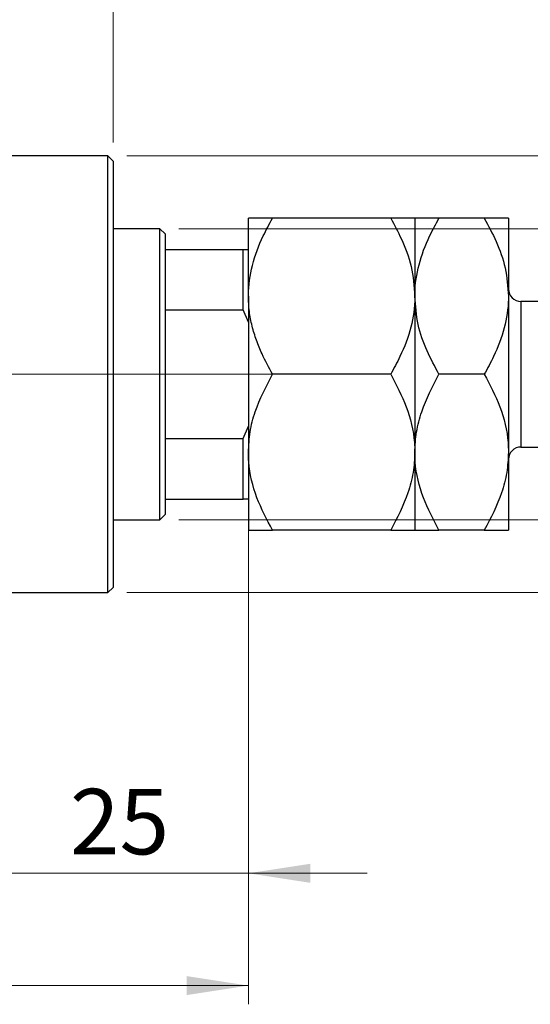
# Model space of a CAD drawing. Units: millimetres. Extents: x 15 to 436, y 5 to 292.
# Drawn here: x 250 to 278, y 200 to 252 of the extents above; entities that cross this region are included whole.
import ezdxf

# ---------------------------------------------------------------- set-up
doc = ezdxf.new("R2010")
doc.units = ezdxf.units.MM
doc.linetypes.add('CENTERX2', pattern=[20.32, 12.7, -2.54, 2.54, -2.54])
doc.styles.add('SLDTEXTSTYLE0', font='TXT', dxfattribs={"width": 0.75})
doc.dimstyles.new('SLDDIMSTYLE0', dxfattribs={"dimtxt": 3.5, "dimasz": 3.302, "dimexe": 0, "dimexo": 0.0625, "dimgap": 0.875, "dimtad": 1, "dimdec": 0, "dimlfac": 1.8, "dimrnd": 1e-09, "dimzin": 12, "dimdsep": 46, "dimtxsty": 'SLDTEXTSTYLE0', "dimsah": 1, "dimcen": 0.09, "dimadec": 0, "dimazin": 3, "dimtfac": 1, "dimtdec": 0, "dimtmove": 0, "dimatfit": 0, "dimfxl": 1, "dimfrac": 2, "dimtolj": 1, "dimtzin": 12, "dimarcsym": 0})
doc.dimstyles.new('SLDDIMSTYLE1', dxfattribs={"dimtxt": 3.5, "dimasz": 3.302, "dimexe": 0, "dimexo": 0.0625, "dimgap": 0.875, "dimtad": 1, "dimdec": 0, "dimlfac": 1.8, "dimrnd": 1e-09, "dimzin": 12, "dimdsep": 46, "dimtxsty": 'SLDTEXTSTYLE0', "dimsah": 1, "dimcen": 0.09, "dimadec": 0, "dimazin": 3, "dimtfac": 1, "dimtdec": 0, "dimtofl": 0, "dimtmove": 0, "dimatfit": 3, "dimfxl": 1, "dimfrac": 2, "dimtolj": 1, "dimtzin": 12, "dimarcsym": 0})
doc.dimstyles.new('SLDDIMSTYLE2', dxfattribs={"dimtxt": 3.5, "dimasz": 3.302, "dimexe": 0, "dimexo": 0.0625, "dimgap": 0.875, "dimtad": 1, "dimdec": 0, "dimlfac": 1.8, "dimrnd": 1e-09, "dimzin": 12, "dimdsep": 46, "dimtxsty": 'SLDTEXTSTYLE0', "dimsah": 1, "dimcen": 0.09, "dimadec": 0, "dimazin": 3, "dimtfac": 1, "dimtmove": 0, "dimatfit": 0, "dimfxl": 1, "dimfrac": 2, "dimtolj": 1, "dimtzin": 12, "dimarcsym": 0})

# ---------------------------------------------------------------- blocks, each defined once
blk = doc.blocks.new('_D')
at = {"color": 7, "linetype": 'Continuous', "lineweight": 0}
for p, q in [((262.607, 235.282), (262.607, 205.838)), ((248.718, 215.838), (248.718, 205.838)), ((248.718, 206.838), (242.368, 206.838)), ((248.718, 206.838), (262.607, 206.838)), ((262.607, 206.838), (268.957, 206.838))]:
    blk.add_line(p, q, dxfattribs=at)
at = {"color": 7, "linetype": 'Continuous', "lineweight": 18}
for points in [[(248.718, 206.838), (245.416, 207.346), (245.416, 206.33)], [(262.607, 206.838), (265.909, 206.33), (265.909, 207.346)]]:
    blk.add_solid(points, dxfattribs=at)
at = {"color": 7, "linetype": 'Continuous', "lineweight": 18, "insert": (253.076, 211.35), "char_height": 3.5, "attachment_point": 1, "style": 'SLDTEXTSTYLE0'}
blk.add_mtext('25', dxfattribs=at)
blk = doc.blocks.new('_D_2')
at = {"color": 7, "linetype": 'Continuous', "lineweight": 0}
for p, q in [((262.607, 235.282), (262.607, 199.838)), ((72.607, 215.838), (72.607, 199.838)), ((262.607, 200.838), (72.607, 200.838))]:
    blk.add_line(p, q, dxfattribs=at)
at = {"color": 7, "linetype": 'Continuous', "lineweight": 18}
for points in [[(72.607, 200.838), (75.909, 200.33), (75.909, 201.346)], [(262.607, 200.838), (259.305, 201.346), (259.305, 200.33)]]:
    blk.add_solid(points, dxfattribs=at)
at = {"color": 7, "linetype": 'Continuous', "lineweight": 18, "insert": (163.727, 205.35), "char_height": 3.5, "attachment_point": 1, "style": 'SLDTEXTSTYLE0'}
blk.add_mtext('342', dxfattribs=at)
blk = doc.blocks.new('_D_4')
at = {"color": 7, "linetype": 'Continuous', "lineweight": 0}
for p, q in [((243.162, 251.171), (243.162, 265.06)), ((248.718, 251.171), (248.718, 265.06)), ((243.162, 264.06), (236.812, 264.06)), ((248.718, 264.06), (243.162, 264.06)), ((248.718, 264.06), (261.533, 264.06))]:
    blk.add_line(p, q, dxfattribs=at)
at = {"color": 7, "linetype": 'Continuous', "lineweight": 18}
for points in [[(243.162, 264.06), (239.86, 264.568), (239.86, 263.552)], [(248.718, 264.06), (252.02, 263.552), (252.02, 264.568)]]:
    blk.add_solid(points, dxfattribs=at)
at = {"color": 7, "linetype": 'Continuous', "lineweight": 18, "insert": (256.361, 268.572), "char_height": 3.5, "attachment_point": 1, "style": 'SLDTEXTSTYLE0'}
blk.add_mtext('10', dxfattribs=at)
blk = doc.blocks.new('_D_5')
at = {"color": 7, "linetype": 'Continuous', "lineweight": 0}
for p, q in [((319.273, 241.282), (319.273, 247.632)), ((258.884, 241.282), (320.273, 241.282)), ((319.273, 225.727), (319.273, 241.282)), ((258.884, 225.727), (320.273, 225.727)), ((319.273, 225.727), (319.273, 219.377))]:
    blk.add_line(p, q, dxfattribs=at)
at = {"color": 7, "linetype": 'Continuous', "lineweight": 18}
for points in [[(319.273, 241.282), (319.781, 244.584), (318.765, 244.584)], [(319.273, 225.727), (318.765, 222.425), (319.781, 222.425)]]:
    blk.add_solid(points, dxfattribs=at)
at = {"color": 7, "linetype": 'Continuous', "lineweight": 18, "char_height": 3.5, "attachment_point": 1, "rotation": 90, "style": 'SLDTEXTSTYLE0'}
for s, insert in [('28', (314.708, 233.558)), ('%%c', (314.762, 228.279))]:
    blk.add_mtext(s, dxfattribs=dict(at, insert=insert))
blk = doc.blocks.new('_D_6')
at = {"color": 7, "linetype": 'Continuous', "lineweight": 0}
for p, q in [((331.273, 245.171), (331.273, 251.521)), ((256.107, 245.171), (332.273, 245.171)), ((331.273, 245.171), (331.273, 221.838)), ((256.107, 221.838), (332.273, 221.838)), ((331.273, 221.838), (331.273, 215.488))]:
    blk.add_line(p, q, dxfattribs=at)
at = {"color": 7, "linetype": 'Continuous', "lineweight": 18}
for points in [[(331.273, 245.171), (331.781, 248.473), (330.765, 248.473)], [(331.273, 221.838), (330.765, 218.536), (331.781, 218.536)]]:
    blk.add_solid(points, dxfattribs=at)
at = {"color": 7, "linetype": 'Continuous', "lineweight": 18, "char_height": 3.5, "attachment_point": 1, "rotation": 90, "style": 'SLDTEXTSTYLE0'}
for s, insert in [('f9', (326.708, 237.371)), ('42', (326.708, 230.886)), ('%%c', (326.762, 225.608))]:
    blk.add_mtext(s, dxfattribs=dict(at, insert=insert))
blk = doc.blocks.new('_D_7')
at = {"color": 7, "linetype": 'Continuous', "lineweight": 0}
for p, q in [((248.718, 251.171), (248.718, 271.06)), ((255.384, 245.893), (255.384, 271.06)), ((248.718, 270.06), (242.368, 270.06)), ((255.384, 270.06), (248.718, 270.06)), ((255.384, 270.06), (268.2, 270.06))]:
    blk.add_line(p, q, dxfattribs=at)
at = {"color": 7, "linetype": 'Continuous', "lineweight": 18}
for points in [[(248.718, 270.06), (245.416, 270.568), (245.416, 269.552)], [(255.384, 270.06), (258.686, 269.552), (258.686, 270.568)]]:
    blk.add_solid(points, dxfattribs=at)
at = {"color": 7, "linetype": 'Continuous', "lineweight": 18, "insert": (263.027, 274.572), "char_height": 3.5, "attachment_point": 1, "style": 'SLDTEXTSTYLE0'}
blk.add_mtext('12', dxfattribs=at)

msp = doc.modelspace()

# ---------------------------------------------------------------- linework, layer by layer
at = {"color": 7, "linetype": 'Continuous', "lineweight": 25}
for p, q in [((255.1067, 245.1711), (248.7178, 245.1711)), ((255.3844, 244.8933), (255.1067, 245.1711)), ((255.1067, 233.5044), (255.1067, 245.1711)), ((255.3844, 244.8933), (255.3844, 233.5044)), ((262.6067, 237.6711), (262.6067, 241.8378)), ((270.2064, 241.8378), (263.8958, 241.8378)), ((271.4956, 241.8378), (271.4956, 237.6711)), ((275.2064, 241.8378), (272.7847, 241.8378)), ((276.4956, 241.8378), (276.4956, 237.6711)), ((257.8844, 241.2822), (255.3844, 241.2822)), ((258.1622, 241.0044), (257.8844, 241.2822)), ((257.8844, 225.7267), (257.8844, 241.2822)), ((258.1622, 241.0044), (258.1622, 240.1711)), ((258.1622, 240.1711), (258.1622, 236.9404)), ((258.1622, 240.1711), (262.3289, 240.1711)), ((262.3289, 236.9404), (262.3289, 240.1711)), ((262.3289, 240.1711), (262.6067, 240.1711)), ((262.6067, 237.6711), (262.6067, 229.3378)), ((271.4956, 237.6711), (271.4956, 229.3378)), ((276.4956, 237.6711), (276.4956, 229.3378)), ((281.3844, 237.3933), (277.1622, 237.3933)), ((258.1622, 236.9404), (258.1622, 230.0685)), ((258.1622, 236.9404), (262.3289, 236.9404)), ((262.6067, 236.2822), (262.3289, 236.9404)), ((255.1067, 221.8378), (255.1067, 233.5044)), ((255.3844, 233.5044), (255.3844, 222.1156)), ((270.2064, 233.5044), (263.8958, 233.5044)), ((275.2064, 233.5044), (272.7847, 233.5044)), ((262.3289, 230.0685), (262.6067, 230.7267)), ((258.1622, 230.0685), (258.1622, 226.8378)), ((258.1622, 230.0685), (262.3289, 230.0685)), ((262.3289, 226.8378), (262.3289, 230.0685)), ((277.1622, 229.6156), (281.3844, 229.6156)), ((262.6067, 229.3378), (262.6067, 225.1711)), ((271.4956, 229.3378), (271.4956, 225.1711)), ((276.4956, 229.3378), (276.4956, 225.1711)), ((258.1622, 226.8378), (258.1622, 226.0044)), ((258.1622, 226.8378), (262.3289, 226.8378)), ((262.6067, 226.8378), (262.3289, 226.8378)), ((255.3844, 225.7267), (257.8844, 225.7267)), ((257.8844, 225.7267), (258.1622, 226.0044)), ((270.2064, 225.1711), (263.8958, 225.1711)), ((275.2064, 225.1711), (272.7847, 225.1711)), ((255.1067, 221.8378), (255.3844, 222.1156)), ((248.7178, 221.8378), (255.1067, 221.8378))]:
    msp.add_line(p, q, dxfattribs=at)
at = {"color": 8, "linetype": 'Continuous', "lineweight": 25}
msp.add_line((277.1622, 237.3933), (277.1622, 229.6156), dxfattribs=at)
at = {"color": 7, "linetype": 'CENTERX2', "lineweight": 18}
for p, q in [((259.8844, 233.5044), (112.2733, 233.5044)), ((256.1622, 233.5044), (264.3289, 233.5044))]:
    msp.add_line(p, q, dxfattribs=at)
at = {"color": 7, "linetype": 'Continuous', "lineweight": 25}
for centre, start, end in [((277.1622, 238.06), 180, 270), ((277.1622, 228.9489), 90, 180)]:
    msp.add_arc(centre, 0.6667, start, end, dxfattribs=at)
for points, knots in [([(262.6067, 237.6711), (262.6067, 237.694), (262.6087, 238.2467), (262.7687, 239.3513), (263.2796, 240.7154), (263.7244, 241.5255), (263.8958, 241.8378)], [0, 0, 0, 0, 0.0157718, 0.3813025, 0.7615504, 1, 1, 1, 1]), ([(263.8958, 241.8378), (263.74, 241.8378), (263.4274, 241.8378), (263.0468, 241.8378), (262.7615, 241.8378), (262.6238, 241.8378), (262.6111, 241.8378), (262.6067, 241.8378)], [0, 0, 0, 0, 0.2155175, 0.4322273, 0.6544592, 0.8796904, 1, 1, 1, 1]), ([(270.2064, 241.8378), (270.4012, 241.4787), (270.8501, 240.6512), (271.3727, 239.2603), (271.4542, 238.2066), (271.4956, 237.6711)], [0, 0, 0, 0, 0.2738519, 0.6309926, 1, 1, 1, 1]), ([(271.4956, 241.8378), (271.4767, 241.8378), (271.4385, 241.8378), (271.0665, 241.8378), (270.5484, 241.8378), (270.2064, 241.8378)], [0, 0, 0, 0, 0.2497071, 0.5046252, 1, 1, 1, 1]), ([(271.4956, 237.6711), (271.4959, 237.7218), (271.5003, 238.2885), (271.672, 239.3895), (272.1744, 240.7262), (272.6124, 241.5238), (272.7847, 241.8378)], [0, 0, 0, 0, 0.03496204, 0.39092983, 0.7602862, 1, 1, 1, 1]), ([(272.7847, 241.8378), (272.4836, 241.8378), (271.871, 241.8378), (271.5221, 241.8378), (271.5002, 241.8378), (271.4956, 241.8378)], [0, 0, 0, 0, 0.4323863, 0.8795566, 1, 1, 1, 1]), ([(275.2064, 241.8378), (275.4272, 241.4277), (275.8877, 240.5727), (276.3856, 239.1758), (276.4585, 238.1777), (276.4956, 237.6711)], [0, 0, 0, 0, 0.3121831, 0.6508713, 1, 1, 1, 1]), ([(276.4956, 241.8378), (276.4767, 241.8378), (276.4385, 241.8378), (276.0665, 241.8378), (275.5484, 241.8378), (275.2064, 241.8378)], [0, 0, 0, 0, 0.2497071, 0.5046252, 1, 1, 1, 1]), ([(263.8958, 233.5044), (263.6995, 233.8635), (263.3755, 234.4561), (263.0252, 235.3208), (262.7931, 236.0795), (262.637, 236.8658), (262.6168, 237.4017), (262.6067, 237.6711)], [0, 0, 0, 0, 0.273628, 0.4516471, 0.6307679, 0.8143589, 1, 1, 1, 1]), ([(271.4956, 237.6711), (271.4955, 237.6483), (271.4935, 237.0956), (271.3335, 235.991), (270.8227, 234.6268), (270.3778, 233.8167), (270.2064, 233.5044)], [0, 0, 0, 0, 0.0157718, 0.3813025, 0.7615504, 1, 1, 1, 1]), ([(272.7847, 233.5044), (272.5639, 233.9145), (272.1034, 234.7695), (271.6055, 236.1664), (271.5326, 237.1645), (271.4956, 237.6711)], [0, 0, 0, 0, 0.3121831, 0.6508713, 1, 1, 1, 1]), ([(276.4956, 237.6711), (276.4952, 237.6204), (276.4908, 237.0537), (276.3191, 235.9527), (275.8167, 234.6161), (275.3788, 233.8184), (275.2064, 233.5044)], [0, 0, 0, 0, 0.03496204, 0.39092983, 0.7602862, 1, 1, 1, 1]), ([(262.6067, 229.3378), (262.6256, 229.6999), (262.6637, 230.4317), (263.0357, 231.8541), (263.5538, 232.8481), (263.8958, 233.5044)], [0, 0, 0, 0, 0.2497071, 0.5046252, 1, 1, 1, 1]), ([(270.2064, 233.5044), (270.5075, 232.9339), (271.1201, 231.7734), (271.469, 230.3346), (271.4909, 229.5123), (271.4956, 229.3378)], [0, 0, 0, 0, 0.43238631, 0.87955659, 1, 1, 1, 1]), ([(271.4956, 229.3378), (271.5145, 229.6999), (271.5526, 230.4317), (271.9246, 231.8541), (272.4427, 232.8481), (272.7847, 233.5044)], [0, 0, 0, 0, 0.2497071, 0.5046252, 1, 1, 1, 1]), ([(275.2064, 233.5044), (275.5075, 232.9339), (276.1201, 231.7734), (276.469, 230.3346), (276.4909, 229.5123), (276.4956, 229.3378)], [0, 0, 0, 0, 0.43238631, 0.87955659, 1, 1, 1, 1]), ([(263.8958, 225.1711), (263.5947, 225.7416), (262.9821, 226.9021), (262.6332, 228.3409), (262.6113, 229.1633), (262.6067, 229.3378)], [0, 0, 0, 0, 0.4323863, 0.8795566, 1, 1, 1, 1]), ([(271.4956, 229.3378), (271.4767, 228.9757), (271.4385, 228.2439), (271.0665, 226.8215), (270.5484, 225.8274), (270.2064, 225.1711)], [0, 0, 0, 0, 0.2497071, 0.5046252, 1, 1, 1, 1]), ([(272.7847, 225.1711), (272.4836, 225.7416), (271.871, 226.9021), (271.5221, 228.3409), (271.5002, 229.1633), (271.4956, 229.3378)], [0, 0, 0, 0, 0.4323863, 0.8795566, 1, 1, 1, 1]), ([(276.4956, 229.3378), (276.4767, 228.9757), (276.4385, 228.2439), (276.0665, 226.8215), (275.5484, 225.8274), (275.2064, 225.1711)], [0, 0, 0, 0, 0.2497071, 0.5046252, 1, 1, 1, 1]), ([(262.6067, 225.1711), (262.6256, 225.1711), (262.6637, 225.1711), (263.0357, 225.1711), (263.5538, 225.1711), (263.8958, 225.1711)], [0, 0, 0, 0, 0.2497071, 0.5046252, 1, 1, 1, 1]), ([(270.2064, 225.1711), (270.5075, 225.1711), (271.1201, 225.1711), (271.469, 225.1711), (271.4909, 225.1711), (271.4956, 225.1711)], [0, 0, 0, 0, 0.43238631, 0.87955659, 1, 1, 1, 1]), ([(271.4956, 225.1711), (271.5145, 225.1711), (271.5526, 225.1711), (271.9246, 225.1711), (272.4427, 225.1711), (272.7847, 225.1711)], [0, 0, 0, 0, 0.2497071, 0.5046252, 1, 1, 1, 1]), ([(275.2064, 225.1711), (275.5075, 225.1711), (276.1201, 225.1711), (276.469, 225.1711), (276.4909, 225.1711), (276.4956, 225.1711)], [0, 0, 0, 0, 0.43238631, 0.87955659, 1, 1, 1, 1])]:
    msp.add_open_spline(points, degree=3, knots=knots, dxfattribs=at)

# ---------------------------------------------------------------- dimensions: what is measured, and where the dimension line sits
at = {"color": 7, "linetype": 'Continuous', "lineweight": 18}
for base, p1, p2, dimstyle, picture, middle in [((248.7178, 270.06), (255.3844, 244.8933), (248.7178, 250.1711), 'SLDDIMSTYLE0', '_D_7', (265.6136, 270.06)), ((243.1622, 264.06), (248.7178, 250.1711), (243.1622, 250.1711), 'SLDDIMSTYLE0', '_D_4', (258.9469, 264.06)), ((72.6067, 200.8378), (262.6067, 236.2822), (72.6067, 216.8378), 'SLDDIMSTYLE1', '_D_2', (167.6067, 200.8378)), ((262.6067, 206.8378), (248.7178, 216.8378), (262.6067, 236.2822), 'SLDDIMSTYLE0', '_D', (255.6622, 206.8378))]:
    dim = msp.add_linear_dim(base=base, p1=p1, p2=p2, dimstyle=dimstyle, dxfattribs=at)
    dim.commit()
    dim.dimension.update_dxf_attribs({"geometry": picture, "text_midpoint": middle, "dimtype": 160})
for base, p1, p2, text, dimstyle, picture, middle in [((331.2733, 221.8378), (255.1067, 245.1711), (255.1067, 221.8378), '%%c<> f9', 'SLDDIMSTYLE2', '_D_6', (331.2733, 233.5044)), ((319.2733, 241.2822), (257.8844, 225.7267), (257.8844, 241.2822), '%%c<>', 'SLDDIMSTYLE0', '_D_5', (319.2733, 233.5044))]:
    dim = msp.add_linear_dim(base=base, p1=p1, p2=p2, angle=90, text=text, dimstyle=dimstyle, dxfattribs=at)
    dim.commit()
    dim.dimension.update_dxf_attribs({"geometry": picture, "text_midpoint": middle, "dimtype": 160})

doc.saveas('drawing.dxf')
